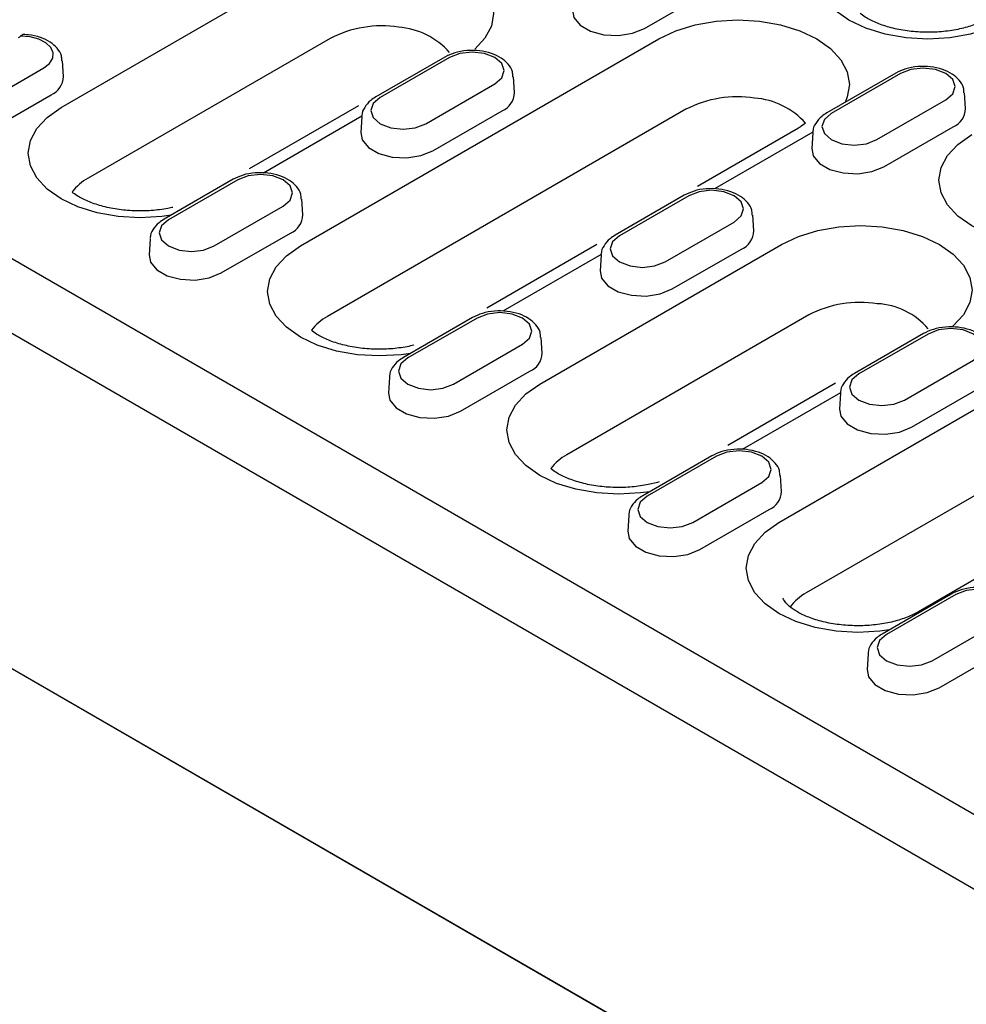
# Model space of a CAD drawing. Extents: x 197 to 6446, y 30 to 4501.
# Drawn here: x 465 to 539, y 2089 to 2167 of the extents above; entities that cross this region are included whole.
import ezdxf

# ---------------------------------------------------------------- set-up
doc = ezdxf.new("R2010")
doc.units = 0
doc.header["$LTSCALE"] = 5
doc.layers.add('DUENN-18', color=10, linetype='CONTINUOUS')

msp = doc.modelspace()

# ---------------------------------------------------------------- linework, layer by layer
at = {"layer": 'DUENN-18'}
for p, q in [((606.584573, 2059.576478, -146.411898), (267.734083, 2255.190702, -146.411898)), ((265.017846, 2230.450014, -146.411898), (604.547397, 2034.443777, -146.411898)), ((265.696906, 2230.058001, -146.411898), (604.547397, 2034.443777, -146.411898)), ((467.880636, 2159.633799, -146.411898), (486.896156, 2170.611225, -146.411898)), ((513.754143, 2165.857153, -146.411898), (519.187148, 2168.99356, -146.411898)), ((489.025308, 2165.068831, -146.411898), (470.009788, 2154.091405, -146.411898)), ((486.692418, 2148.773989, -146.411898), (514.876135, 2165.044102, -146.411898)), ((468.070006, 2162.071586, -146.411898), (467.990608, 2163.307796, -146.411898)), ((498.049978, 2163.608354, -146.411898), (492.616972, 2160.471947, -146.411898)), ((498.410109, 2163.572692, -146.411898), (492.977104, 2160.436285, -146.411898)), ((461.100374, 2159.627834, -146.411898), (466.53338, 2162.764242, -146.411898)), ((503.520368, 2160.817023, -146.411898), (503.44097, 2162.053233, -146.411898)), ((533.50034, 2162.353791, -146.411898), (528.067334, 2159.217384, -146.411898)), ((533.860471, 2162.31813, -146.411898), (528.427466, 2159.181722, -146.411898)), ((496.550736, 2158.373271, -146.411898), (501.983741, 2161.509679, -146.411898)), ((461.665201, 2157.506468, -146.411898), (467.098207, 2160.642875, -146.411898)), ((532.001097, 2157.118708, -146.411898), (537.434103, 2160.255116, -146.411898)), ((538.970729, 2159.56246, -146.411898), (538.891332, 2160.79867, -146.411898)), ((491.272243, 2159.785976, -146.411898), (482.679462, 2154.82547, -146.411898)), ((517.005286, 2159.501708, -146.411898), (488.82157, 2143.231594, -146.411898)), ((497.115563, 2156.251905, -146.411898), (502.548569, 2159.388312, -146.411898)), ((491.536109, 2158.964058, -146.411898), (483.802167, 2154.499348, -146.411898)), ((491.519875, 2158.916825, -146.411898), (491.440477, 2157.680616, -146.411898)), ((525.843421, 2158.023871, -146.411898), (517.920205, 2153.449896, -146.411898)), ((532.565925, 2154.997342, -146.411898), (537.99893, 2158.133749, -146.411898)), ((526.986471, 2157.709495, -146.411898), (519.252528, 2153.244785, -146.411898)), ((526.970237, 2157.662262, -146.411898), (526.890839, 2156.426053, -146.411898)), ((612.49036, 2062.038549, -146.411898), (451.233566, 2155.130115, -146.411898)), ((481.411398, 2154.003107, -146.411898), (475.978393, 2150.866699, -146.411898)), ((481.77153, 2153.967445, -146.411898), (476.338524, 2150.831037, -146.411898)), ((486.881788, 2151.211775, -146.411898), (486.80239, 2152.447985, -146.411898)), ((516.86176, 2152.748544, -146.411898), (511.428754, 2149.612136, -146.411898)), ((517.221891, 2152.712882, -146.411898), (511.788886, 2149.576475, -146.411898)), ((479.912156, 2148.768024, -146.411898), (485.345161, 2151.904431, -146.411898)), ((522.33215, 2149.957213, -146.411898), (522.252752, 2151.193422, -146.411898)), ((515.362518, 2147.513461, -146.411898), (520.795523, 2150.649868, -146.411898)), ((474.881295, 2149.311578, -146.411898), (474.801898, 2148.075368, -146.411898)), ((480.476983, 2146.646657, -146.411898), (485.909989, 2149.783065, -146.411898)), ((509.996989, 2148.875921, -146.411898), (501.3634, 2143.891857, -146.411898)), ((505.5042, 2137.914178, -146.411898), (524.51972, 2148.891604, -146.411898)), ((515.927345, 2145.392094, -146.411898), (521.360351, 2148.528502, -146.411898)), ((510.347891, 2148.104248, -146.411898), (502.613949, 2143.639538, -146.411898)), ((510.331657, 2148.057015, -146.411898), (510.252259, 2146.820805, -146.411898)), ((500.22318, 2143.143296, -146.411898), (494.790175, 2140.006889, -146.411898)), ((500.583312, 2143.107634, -146.411898), (495.150306, 2139.971227, -146.411898)), ((526.648871, 2143.34921, -146.411898), (507.633352, 2132.371784, -146.411898)), ((524.315982, 2127.054367, -146.411898), (552.499699, 2143.324481, -146.411898)), ((505.69357, 2140.351965, -146.411898), (505.614172, 2141.588174, -146.411898)), ((535.673542, 2141.888733, -146.411898), (530.240536, 2138.752326, -146.411898)), ((536.033673, 2141.853071, -146.411898), (530.600668, 2138.716664, -146.411898)), ((498.723938, 2137.908213, -146.411898), (504.156943, 2141.044621, -146.411898)), ((534.1743, 2136.65365, -146.411898), (539.607305, 2139.790058, -146.411898)), ((493.693077, 2138.451767, -146.411898), (493.61368, 2137.215558, -146.411898)), ((499.288765, 2135.786847, -146.411898), (504.721771, 2138.923254, -146.411898)), ((528.769223, 2137.99328, -146.411898), (520.287254, 2133.096744, -146.411898)), ((554.62885, 2137.782087, -146.411898), (526.445134, 2121.511973, -146.411898)), ((534.739127, 2134.532284, -146.411898), (540.172133, 2137.668691, -146.411898)), ((529.159673, 2137.244437, -146.411898), (521.425731, 2132.779727, -146.411898)), ((529.143439, 2137.197204, -146.411898), (529.064041, 2135.960995, -146.411898)), ((563.466985, 2136.30425, -146.411898), (535.283268, 2120.034137, -146.411898)), ((519.034962, 2132.283485, -146.411898), (513.601957, 2129.147078, -146.411898)), ((519.395094, 2132.247824, -146.411898), (513.962088, 2129.111416, -146.411898)), ((524.505352, 2129.492154, -146.411898), (524.425954, 2130.728364, -146.411898)), ((517.53572, 2127.048403, -146.411898), (522.968725, 2130.18481, -146.411898)), ((512.504859, 2127.591957, -146.411898), (512.425462, 2126.355747, -146.411898)), ((518.100547, 2124.927036, -146.411898), (523.533553, 2128.063444, -146.411898)), ((537.846744, 2121.423675, -146.411898), (532.413738, 2118.287267, -146.411898)), ((538.206876, 2121.388013, -146.411898), (532.77387, 2118.251606, -146.411898)), ((536.347502, 2116.188592, -146.411898), (541.780507, 2119.324999, -146.411898)), ((536.912329, 2114.067226, -146.411898), (542.345335, 2117.203633, -146.411898)), ((531.316641, 2116.732146, -146.411898), (531.237244, 2115.495936, -146.411898))]:
    msp.add_line(p, q, dxfattribs=at)
at = {"layer": 'DUENN-18', "elevation": -146.411898, "flags": 128}
for points in [[(542.224712, 2166.506345), (540.895184, 2165.876457), (539.378336, 2165.408408), (537.73246, 2165.120185), (536.020806, 2165.022864), (534.309152, 2165.120185), (532.663276, 2165.408408), (531.146428, 2165.876457), (529.8169, 2166.506345), (528.725784, 2167.273865), (527.915012, 2168.149523), (527.415741, 2169.099667), (527.247158, 2170.087784), (527.415741, 2171.0759), (527.915012, 2172.026044), (528.725784, 2172.901702), (529.8169, 2173.669222)], [(486.896156, 2170.611225), (488.225684, 2171.241113), (489.742532, 2171.709162), (491.388408, 2171.997385), (493.100062, 2172.094706), (494.811716, 2171.997385), (496.457591, 2171.709162), (497.974439, 2171.241113), (499.303968, 2170.611225), (500.395083, 2169.843705), (501.205856, 2168.968047), (501.705127, 2168.017903), (501.87371, 2167.029786), (501.705127, 2166.04167), (501.205856, 2165.091526), (500.395083, 2164.215868), (500.395083, 2164.215868)], [(508.079057, 2167.285863), (508.190095, 2166.717821), (508.678224, 2166.113518), (509.494941, 2165.642037), (510.541738, 2165.360246), (511.692356, 2165.302132), (512.808012, 2165.474706), (513.754143, 2165.857153)], [(514.876135, 2165.044102), (516.205663, 2165.67399), (517.722511, 2166.142038), (519.368387, 2166.430261), (521.080041, 2166.527582), (522.791694, 2166.430261), (524.43757, 2166.142038), (525.954418, 2165.67399), (527.283947, 2165.044102), (528.375062, 2164.276582), (529.185834, 2163.400924), (529.685105, 2162.45078), (529.853689, 2161.462663), (529.685105, 2160.474547), (529.503841, 2160.046662)], [(466.53338, 2162.764242), (466.977318, 2163.110462), (467.22675, 2163.516434), (467.259926, 2163.946761), (467.073956, 2164.363921), (466.685052, 2164.731539), (466.127127, 2165.017564), (465.448825, 2165.197054), (464.709291, 2165.254361)], [(501.983741, 2161.509679), (502.531513, 2161.982938), (502.723865, 2162.541186), (502.531513, 2163.099433), (501.983741, 2163.572692), (501.163943, 2163.888914), (500.196925, 2163.999957), (499.229908, 2163.888914), (498.410109, 2163.572692)], [(537.434103, 2160.255116), (537.981874, 2160.728375), (538.174226, 2161.286623), (537.981874, 2161.84487), (537.434103, 2162.31813), (536.614305, 2162.634351), (535.647287, 2162.745394), (534.680269, 2162.634351), (533.860471, 2162.31813)], [(492.977104, 2160.436285), (492.429332, 2159.963026), (492.23698, 2159.404778), (492.429332, 2158.846531), (492.977104, 2158.373271), (493.796902, 2158.05705), (494.76392, 2157.946007), (495.730937, 2158.05705), (496.550736, 2158.373271)], [(476.537394, 2151.189404), (475.796196, 2151.084762), (474.084542, 2150.987441), (472.372888, 2151.084762), (470.727012, 2151.372985), (469.210164, 2151.841034), (467.880636, 2152.470922), (466.78952, 2153.238442), (465.978748, 2154.1141), (465.479477, 2155.064244), (465.310894, 2156.052361), (465.479477, 2157.040477), (465.978748, 2157.990621), (466.78952, 2158.866279), (467.880636, 2159.633799)], [(528.427466, 2159.181722), (527.879694, 2158.708463), (527.687342, 2158.150215), (527.879694, 2157.591968), (528.427466, 2157.118708), (529.247264, 2156.802487), (530.214281, 2156.691444), (531.181299, 2156.802487), (532.001097, 2157.118708)], [(491.440477, 2157.680616), (491.551515, 2157.112573), (492.039644, 2156.50827), (492.856362, 2156.036789), (493.903158, 2155.754998), (495.053776, 2155.696885), (496.169432, 2155.869459), (497.115563, 2156.251905)], [(548.117243, 2149.072329), (547.376045, 2148.967687), (545.664391, 2148.870366), (543.952737, 2148.967687), (542.306861, 2149.25591), (540.790013, 2149.723959), (539.460485, 2150.353847), (538.369369, 2151.121367), (537.558597, 2151.997025), (537.059326, 2152.947169), (536.890743, 2153.935286), (537.059326, 2154.923402), (537.558597, 2155.873546), (538.369369, 2156.749204), (539.460485, 2157.516724)], [(526.890839, 2156.426053), (527.001877, 2155.85801), (527.490006, 2155.253707), (528.306723, 2154.782226), (529.35352, 2154.500435), (530.504137, 2154.442322), (531.619794, 2154.614896), (532.565925, 2154.997342)], [(485.345161, 2151.904431), (485.892933, 2152.377691), (486.085285, 2152.935938), (485.892933, 2153.494185), (485.345161, 2153.967445), (484.525363, 2154.283667), (483.558346, 2154.394709), (482.591328, 2154.283667), (481.77153, 2153.967445)], [(520.795523, 2150.649868), (521.343295, 2151.123128), (521.535647, 2151.681375), (521.343295, 2152.239623), (520.795523, 2152.712882), (519.975725, 2153.029104), (519.008707, 2153.140146), (518.04169, 2153.029104), (517.221891, 2152.712882)], [(476.338524, 2150.831037), (475.790753, 2150.357778), (475.598401, 2149.799531), (475.790753, 2149.241283), (476.338524, 2148.768024), (477.158322, 2148.451802), (478.12534, 2148.34076), (479.092358, 2148.451802), (479.912156, 2148.768024)], [(524.51972, 2148.891604), (525.849248, 2149.521492), (527.366096, 2149.98954), (529.011972, 2150.277763), (530.723626, 2150.375084), (532.435279, 2150.277763), (534.081155, 2149.98954), (535.598003, 2149.521492), (536.927532, 2148.891604), (538.018647, 2148.124084), (538.829419, 2147.248426), (539.32869, 2146.298282), (539.497274, 2145.310165), (539.32869, 2144.322048), (538.829419, 2143.371905), (538.018647, 2142.496247), (537.915913, 2142.411025)], [(511.788886, 2149.576475), (511.241114, 2149.103215), (511.048762, 2148.544968), (511.241114, 2147.98672), (511.788886, 2147.513461), (512.608684, 2147.197239), (513.575702, 2147.086197), (514.542719, 2147.197239), (515.362518, 2147.513461)], [(495.349176, 2140.329593), (494.607978, 2140.224952), (492.896324, 2140.127631), (491.18467, 2140.224952), (489.538794, 2140.513175), (488.021946, 2140.981224), (486.692418, 2141.611111), (485.601302, 2142.378632), (484.79053, 2143.254289), (484.291259, 2144.204433), (484.122676, 2145.19255), (484.291259, 2146.180667), (484.79053, 2147.130811), (485.601302, 2148.006468), (486.692418, 2148.773989)], [(474.801898, 2148.075368), (474.912935, 2147.507325), (475.401065, 2146.903022), (476.217782, 2146.431542), (477.264579, 2146.14975), (478.415196, 2146.091637), (479.530853, 2146.264211), (480.476983, 2146.646657)], [(510.252259, 2146.820805), (510.363297, 2146.252762), (510.851426, 2145.648459), (511.668144, 2145.176979), (512.71494, 2144.895188), (513.865558, 2144.837074), (514.981214, 2145.009648), (515.927345, 2145.392094)], [(504.156943, 2141.044621), (504.704715, 2141.51788), (504.897067, 2142.076127), (504.704715, 2142.634375), (504.156943, 2143.107634), (503.337145, 2143.423856), (502.370128, 2143.534898), (501.40311, 2143.423856), (500.583312, 2143.107634)], [(539.607305, 2139.790058), (540.155077, 2140.263317), (540.347429, 2140.821564), (540.155077, 2141.379812), (539.607305, 2141.853071), (538.787507, 2142.169293), (537.820489, 2142.280335), (536.853471, 2142.169293), (536.033673, 2141.853071)], [(495.150306, 2139.971227), (494.602535, 2139.497968), (494.410183, 2138.93972), (494.602535, 2138.381473), (495.150306, 2137.908213), (495.970104, 2137.591991), (496.937122, 2137.480949), (497.90414, 2137.591991), (498.723938, 2137.908213)], [(530.600668, 2138.716664), (530.052896, 2138.243405), (529.860544, 2137.685157), (530.052896, 2137.12691), (530.600668, 2136.65365), (531.420466, 2136.337428), (532.387484, 2136.226386), (533.354501, 2136.337428), (534.1743, 2136.65365)], [(514.160958, 2129.469783), (513.41976, 2129.365141), (511.708106, 2129.26782), (509.996452, 2129.365141), (508.350576, 2129.653364), (506.833728, 2130.121413), (505.5042, 2130.751301), (504.413084, 2131.518821), (503.602312, 2132.394479), (503.103041, 2133.344623), (502.934458, 2134.332739), (503.103041, 2135.320856), (503.602312, 2136.271), (504.413084, 2137.146658), (505.5042, 2137.914178)], [(493.61368, 2137.215558), (493.724717, 2136.647515), (494.212847, 2136.043212), (495.029564, 2135.571731), (496.076361, 2135.28994), (497.226978, 2135.231827), (498.342634, 2135.404401), (499.288765, 2135.786847)], [(529.064041, 2135.960995), (529.175079, 2135.392952), (529.663208, 2134.788649), (530.479926, 2134.317168), (531.526722, 2134.035377), (532.67734, 2133.977264), (533.792996, 2134.149838), (534.739127, 2134.532284)], [(522.968725, 2130.18481), (523.516497, 2130.658069), (523.708849, 2131.216317), (523.516497, 2131.774564), (522.968725, 2132.247824), (522.148927, 2132.564046), (521.18191, 2132.675088), (520.214892, 2132.564046), (519.395094, 2132.247824)], [(513.962088, 2129.111416), (513.414316, 2128.638157), (513.221965, 2128.079909), (513.414316, 2127.521662), (513.962088, 2127.048403), (514.781886, 2126.732181), (515.748904, 2126.621139), (516.715922, 2126.732181), (517.53572, 2127.048403)], [(532.97274, 2118.609972), (532.231542, 2118.505331), (530.519888, 2118.40801), (528.808234, 2118.505331), (527.162358, 2118.793554), (525.64551, 2119.261602), (524.315982, 2119.89149), (523.224866, 2120.65901), (522.414094, 2121.534668), (521.914823, 2122.484812), (521.74624, 2123.472929), (521.914823, 2124.461046), (522.414094, 2125.411189), (523.224866, 2126.286847), (524.315982, 2127.054367)], [(512.425462, 2126.355747), (512.536499, 2125.787704), (513.024629, 2125.183401), (513.841346, 2124.71192), (514.888143, 2124.430129), (516.03876, 2124.372016), (517.154416, 2124.54459), (518.100547, 2124.927036)], [(541.780507, 2119.324999), (542.328279, 2119.798259), (542.520631, 2120.356506), (542.328279, 2120.914754), (541.780507, 2121.388013), (540.960709, 2121.704235), (539.993691, 2121.815277), (539.026674, 2121.704235), (538.206876, 2121.388013)], [(532.77387, 2118.251606), (532.226098, 2117.778346), (532.033747, 2117.220099), (532.226098, 2116.661851), (532.77387, 2116.188592), (533.593668, 2115.87237), (534.560686, 2115.761328), (535.527704, 2115.87237), (536.347502, 2116.188592)], [(531.237244, 2115.495936), (531.348281, 2114.927894), (531.836411, 2114.323591), (532.653128, 2113.85211), (533.699925, 2113.570319), (534.850542, 2113.512206), (535.966198, 2113.684779), (536.912329, 2114.067226)]]:
    msp.add_lwpolyline(points, dxfattribs=at)
at = {"layer": 'DUENN-18'}
for centre, radius, start, end in [((493.07829, 2157.256897, -146.411898), 8.800738, 81.22574738, 117.42116049), ((493.953023, 2159.956796, -146.411898), 6.016055, 41.9324403, 85.54076729), ((466.45072, 2162.128153, -146.411898), 1.620274, 293.55417655, 357.99930268), ((501.960493, 2160.833178, -146.411898), 1.559959, 292.14685806, 359.40662118), ((521.058269, 2151.689774, -146.411898), 8.800738, 81.22574738, 117.42116049), ((521.933002, 2154.389673, -146.411898), 6.016055, 41.9324403, 85.54076729), ((537.410854, 2159.578615, -146.411898), 1.559959, 292.14685806, 359.40662118), ((471.896639, 2150.645244, -146.411898), 3.928897, 118.70170817, 143.00749463), ((485.321913, 2151.227931, -146.411898), 1.559959, 292.14685806, 359.40662118), ((520.772274, 2149.973368, -146.411898), 1.559959, 292.14685806, 359.40662118), ((530.701854, 2135.537276, -146.411898), 8.800738, 81.22574738, 117.42116049), ((531.750543, 2138.59126, -146.411898), 5.6514, 40.44065184, 87.02010923), ((490.708421, 2139.785434, -146.411898), 3.928897, 118.70170817, 143.00749463), ((504.133695, 2140.36812, -146.411898), 1.559959, 292.14685806, 359.40662118), ((509.520203, 2128.925623, -146.411898), 3.928897, 118.70170817, 143.00749463), ((522.945477, 2129.50831, -146.411898), 1.559959, 292.14685806, 359.40662118), ((528.331985, 2118.065813, -146.411898), 3.928897, 118.70170817, 143.00749463)]:
    msp.add_arc(centre, radius, start, end, dxfattribs=at)
msp.add_ellipse((463.189282, 2165.932426, -146.411898), major_axis=(1.921004, 0), ratio=0.577243752, start_param=5.49782522, end_param=5.625252506, dxfattribs=at)
for points, knots in [([(540.784186, 2166.648992, -146.411898), (540.645808, 2166.573593, -146.411898), (540.242339, 2166.353751, -146.411898), (539.394243, 2166.024065, -146.411898), (538.220502, 2165.728484, -146.411898), (536.915644, 2165.559136, -146.411898), (535.553417, 2165.535094, -146.411898), (534.210929, 2165.661294, -146.411898), (532.967879, 2165.926317, -146.411898), (531.897578, 2166.30158, -146.411898), (531.147368, 2166.69479, -146.411898), (530.804209, 2166.941797, -146.411898), (530.68783, 2167.036076, -146.411898)], [0, 0, 0, 0, 0.0415019088, 0.1210070931, 0.2021550349, 0.2848875406, 0.3685771136, 0.4525025465, 0.5357326113, 0.6175547485, 0.6974921174, 0.7505287742, 0.7505287742, 0.7505287742, 0.7505287742]), ([(464.942774, 2165.37739, -146.411898), (464.938863, 2165.379, -146.411898), (464.913612, 2165.389396, -146.411898), (464.836406, 2165.344634, -146.411898), (464.750518, 2165.283639, -146.411898), (464.709291, 2165.254361, -146.411898)], [0, 0, 0, 0, 0.087010798, 0.56176528, 1, 1, 1, 1]), ([(467.95038, 2163.311782, -146.411898), (467.946844, 2163.445529, -146.411898), (467.937346, 2163.804767, -146.411898), (467.599899, 2164.323733, -146.411898), (467.044324, 2164.815538, -146.411898), (466.269226, 2165.175594, -146.411898), (465.527821, 2165.354868, -146.411898), (465.069844, 2165.36849, -146.411898), (464.942259, 2165.372285, -146.411898)], [0, 0, 0, 0, 0.110278745, 0.296204065, 0.48823779, 0.697542834, 0.915740658, 1, 1, 1, 1]), ([(503.401046, 2162.054034, -146.411898), (503.397524, 2162.18886, -146.411898), (503.388111, 2162.54918, -146.411898), (503.050354, 2163.069424, -146.411898), (502.494572, 2163.560024, -146.411898), (501.719984, 2163.924985, -146.411898), (500.782544, 2164.131841, -146.411898), (499.777061, 2164.145625, -146.411898), (498.82102, 2163.980475, -146.411898), (498.300114, 2163.729075, -146.411898), (498.049978, 2163.608354, -146.411898)], [0, 0, 0, 0, 0.07136749, 0.190727606, 0.314009188, 0.448378591, 0.58845697, 0.72856984, 0.869661196, 1, 1, 1, 1]), ([(538.851408, 2160.799471, -146.411898), (538.847885, 2160.934297, -146.411898), (538.838472, 2161.294617, -146.411898), (538.500716, 2161.814861, -146.411898), (537.944934, 2162.305461, -146.411898), (537.170345, 2162.670422, -146.411898), (536.232906, 2162.877278, -146.411898), (535.227422, 2162.891062, -146.411898), (534.271382, 2162.725912, -146.411898), (533.750475, 2162.474512, -146.411898), (533.50034, 2162.353791, -146.411898)], [0, 0, 0, 0, 0.07136749, 0.190727606, 0.314009188, 0.448378591, 0.58845697, 0.72856984, 0.869661196, 1, 1, 1, 1]), ([(492.616972, 2160.471947, -146.411898), (492.481362, 2160.385396, -146.411898), (492.127323, 2160.159436, -146.411898), (491.740661, 2159.683108, -146.411898), (491.506573, 2159.219543, -146.411898), (491.534444, 2158.97672, -146.411898), (491.537144, 2158.953196, -146.411898)], [0, 0, 0, 0, 0.233895551, 0.610631464, 0.962278877, 1, 1, 1, 1]), ([(528.067334, 2159.217384, -146.411898), (527.931724, 2159.130833, -146.411898), (527.577685, 2158.904873, -146.411898), (527.191023, 2158.428545, -146.411898), (526.956935, 2157.96498, -146.411898), (526.984806, 2157.722157, -146.411898), (526.987506, 2157.698633, -146.411898)], [0, 0, 0, 0, 0.233895551, 0.610631464, 0.962278877, 1, 1, 1, 1]), ([(486.762466, 2152.448786, -146.411898), (486.758944, 2152.583612, -146.411898), (486.749531, 2152.943932, -146.411898), (486.411774, 2153.464177, -146.411898), (485.855992, 2153.954776, -146.411898), (485.081404, 2154.319737, -146.411898), (484.143965, 2154.526594, -146.411898), (483.138481, 2154.540378, -146.411898), (482.182441, 2154.375228, -146.411898), (481.661534, 2154.123827, -146.411898), (481.411398, 2154.003107, -146.411898)], [0, 0, 0, 0, 0.07136749, 0.190727606, 0.314009188, 0.448378591, 0.58845697, 0.72856984, 0.869661196, 1, 1, 1, 1]), ([(522.212828, 2151.194223, -146.411898), (522.209306, 2151.329049, -146.411898), (522.199893, 2151.689369, -146.411898), (521.862136, 2152.209614, -146.411898), (521.306354, 2152.700213, -146.411898), (520.531765, 2153.065174, -146.411898), (519.594326, 2153.272031, -146.411898), (518.588843, 2153.285815, -146.411898), (517.632802, 2153.120665, -146.411898), (517.111896, 2152.869264, -146.411898), (516.86176, 2152.748544, -146.411898)], [0, 0, 0, 0, 0.07136749, 0.190727606, 0.314009188, 0.448378591, 0.58845697, 0.72856984, 0.869661196, 1, 1, 1, 1]), ([(476.679518, 2151.801076, -146.411898), (476.546524, 2151.770525, -146.411898), (476.000032, 2151.656176, -146.411898), (474.97938, 2151.523713, -146.411898), (473.617153, 2151.499671, -146.411898), (472.274665, 2151.625871, -146.411898), (471.031615, 2151.890894, -146.411898), (469.961314, 2152.266157, -146.411898), (469.211104, 2152.659367, -146.411898), (468.867945, 2152.906374, -146.411898), (468.751566, 2153.000653, -146.411898)], [0.1749292955, 0.1749292955, 0.1749292955, 0.1749292955, 0.2021550349, 0.2848875406, 0.3685771136, 0.4525025465, 0.5357326113, 0.6175547485, 0.6974921174, 0.7505287742, 0.7505287742, 0.7505287742, 0.7505287742]), ([(475.978393, 2150.866699, -146.411898), (475.842782, 2150.780148, -146.411898), (475.488744, 2150.554189, -146.411898), (475.102082, 2150.07786, -146.411898), (474.867993, 2149.614296, -146.411898), (474.895865, 2149.371473, -146.411898), (474.898565, 2149.347949, -146.411898)], [0, 0, 0, 0, 0.233895551, 0.610631464, 0.962278877, 1, 1, 1, 1]), ([(511.428754, 2149.612136, -146.411898), (511.293144, 2149.525585, -146.411898), (510.939105, 2149.299626, -146.411898), (510.552443, 2148.823297, -146.411898), (510.318355, 2148.359733, -146.411898), (510.346226, 2148.11691, -146.411898), (510.348926, 2148.093386, -146.411898)], [0, 0, 0, 0, 0.233895551, 0.610631464, 0.9622788768, 1, 1, 1, 1]), ([(505.574248, 2141.588975, -146.411898), (505.570726, 2141.723802, -146.411898), (505.561313, 2142.084121, -146.411898), (505.223556, 2142.604366, -146.411898), (504.667774, 2143.094966, -146.411898), (503.893186, 2143.459926, -146.411898), (502.955747, 2143.666783, -146.411898), (501.950263, 2143.680567, -146.411898), (500.994223, 2143.515417, -146.411898), (500.473316, 2143.264017, -146.411898), (500.22318, 2143.143296, -146.411898)], [0, 0, 0, 0, 0.07136749, 0.190727606, 0.314009188, 0.448378591, 0.58845697, 0.72856984, 0.869661196, 1, 1, 1, 1]), ([(541.02461, 2140.334413, -146.411898), (541.021088, 2140.469239, -146.411898), (541.011675, 2140.829558, -146.411898), (540.673918, 2141.349803, -146.411898), (540.118136, 2141.840403, -146.411898), (539.343547, 2142.205363, -146.411898), (538.406108, 2142.41222, -146.411898), (537.400625, 2142.426004, -146.411898), (536.444584, 2142.260854, -146.411898), (535.923677, 2142.009454, -146.411898), (535.673542, 2141.888733, -146.411898)], [0, 0, 0, 0, 0.07136749, 0.190727606, 0.314009188, 0.448378591, 0.58845697, 0.72856984, 0.869661196, 1, 1, 1, 1]), ([(495.626263, 2140.973229, -146.411898), (495.450169, 2140.930263, -146.411898), (494.860648, 2140.802703, -146.411898), (493.791162, 2140.663902, -146.411898), (492.428935, 2140.63986, -146.411898), (491.086447, 2140.766061, -146.411898), (489.843397, 2141.031083, -146.411898), (488.773096, 2141.406347, -146.411898), (488.022886, 2141.799557, -146.411898), (487.679727, 2142.046563, -146.411898), (487.563348, 2142.140843, -146.411898)], [0.1656639932, 0.1656639932, 0.1656639932, 0.1656639932, 0.2021550349, 0.2848875406, 0.3685771136, 0.4525025465, 0.5357326113, 0.6175547485, 0.6974921174, 0.7505287742, 0.7505287742, 0.7505287742, 0.7505287742]), ([(494.790175, 2140.006889, -146.411898), (494.654564, 2139.920337, -146.411898), (494.300526, 2139.694378, -146.411898), (493.913863, 2139.21805, -146.411898), (493.679775, 2138.754485, -146.411898), (493.707647, 2138.511662, -146.411898), (493.710347, 2138.488138, -146.411898)], [0, 0, 0, 0, 0.233895551, 0.610631464, 0.9622788768, 1, 1, 1, 1]), ([(530.240536, 2138.752326, -146.411898), (530.104926, 2138.665775, -146.411898), (529.750887, 2138.439815, -146.411898), (529.364225, 2137.963487, -146.411898), (529.130137, 2137.499922, -146.411898), (529.158008, 2137.257099, -146.411898), (529.160708, 2137.233575, -146.411898)], [0, 0, 0, 0, 0.233895551, 0.610631464, 0.9622788768, 1, 1, 1, 1]), ([(524.38603, 2130.729165, -146.411898), (524.382508, 2130.863991, -146.411898), (524.373095, 2131.224311, -146.411898), (524.035338, 2131.744556, -146.411898), (523.479556, 2132.235155, -146.411898), (522.704968, 2132.600116, -146.411898), (521.767529, 2132.806973, -146.411898), (520.762045, 2132.820757, -146.411898), (519.806004, 2132.655606, -146.411898), (519.285098, 2132.404206, -146.411898), (519.034962, 2132.283485, -146.411898)], [0, 0, 0, 0, 0.07136749, 0.190727606, 0.314009188, 0.448378591, 0.58845697, 0.72856984, 0.869661196, 1, 1, 1, 1]), ([(514.896361, 2130.236882, -146.411898), (514.579508, 2130.143184, -146.411898), (513.843207, 2129.965056, -146.411898), (512.602944, 2129.804092, -146.411898), (511.240717, 2129.78005, -146.411898), (509.898229, 2129.90625, -146.411898), (508.655179, 2130.171273, -146.411898), (507.584878, 2130.546536, -146.411898), (506.834668, 2130.939746, -146.411898), (506.491509, 2131.186753, -146.411898), (506.37513, 2131.281032, -146.411898)], [0.1332625832, 0.1332625832, 0.1332625832, 0.1332625832, 0.2021550349, 0.2848875406, 0.3685771136, 0.4525025465, 0.5357326113, 0.6175547485, 0.6974921174, 0.7505287742, 0.7505287742, 0.7505287742, 0.7505287742]), ([(513.601957, 2129.147078, -146.411898), (513.466346, 2129.060527, -146.411898), (513.112308, 2128.834568, -146.411898), (512.725645, 2128.358239, -146.411898), (512.491557, 2127.894674, -146.411898), (512.519429, 2127.651852, -146.411898), (512.522129, 2127.628327, -146.411898)], [0, 0, 0, 0, 0.233895551, 0.610631464, 0.9622788768, 1, 1, 1, 1]), ([(543.197812, 2119.869354, -146.411898), (543.19429, 2120.004181, -146.411898), (543.184877, 2120.3645, -146.411898), (542.84712, 2120.884745, -146.411898), (542.291338, 2121.375344, -146.411898), (541.51675, 2121.740305, -146.411898), (540.579311, 2121.947162, -146.411898), (539.573827, 2121.960946, -146.411898), (538.617786, 2121.795796, -146.411898), (538.09688, 2121.544396, -146.411898), (537.846744, 2121.423675, -146.411898)], [0, 0, 0, 0, 0.0713674897, 0.1907276056, 0.3140091878, 0.4483785911, 0.5884569704, 0.7285698404, 0.8696611965, 1, 1, 1, 1]), ([(535.283268, 2120.034137, -146.411898), (535.14489, 2119.958738, -146.411898), (534.74142, 2119.738897, -146.411898), (533.893324, 2119.40921, -146.411898), (532.719584, 2119.113629, -146.411898), (531.414726, 2118.944281, -146.411898), (530.052499, 2118.920239, -146.411898), (528.710011, 2119.04644, -146.411898), (527.466961, 2119.311462, -146.411898), (526.39666, 2119.686726, -146.411898), (525.55877, 2120.125891, -146.411898), (524.990736, 2120.565192, -146.411898), (524.697823, 2120.919506, -146.411898), (524.627402, 2121.096296, -146.411898), (524.629238, 2121.105409, -146.411898), (524.630071, 2121.109545, -146.411898)], [0, 0, 0, 0, 0.041501909, 0.121007093, 0.202155035, 0.284887541, 0.368577114, 0.452502546, 0.535732611, 0.617554748, 0.697492117, 0.775632847, 0.853403016, 0.933462598, 1, 1, 1, 1]), ([(532.413738, 2118.287267, -146.411898), (532.278128, 2118.200716, -146.411898), (531.92409, 2117.974757, -146.411898), (531.537427, 2117.498429, -146.411898), (531.303339, 2117.034864, -146.411898), (531.331211, 2116.792041, -146.411898), (531.333911, 2116.768517, -146.411898)], [0, 0, 0, 0, 0.233895551, 0.610631464, 0.9622788768, 1, 1, 1, 1])]:
    msp.add_open_spline(points, degree=3, knots=knots, dxfattribs=at)
msp.add_open_spline([(526.408546, 2158.409925, -146.411898), (526.246777, 2158.285853, -146.411898), (526.045099, 2158.154862, -146.411898), (525.843421, 2158.023871, -146.411898)], degree=3, dxfattribs=at)

doc.saveas('drawing.dxf')
